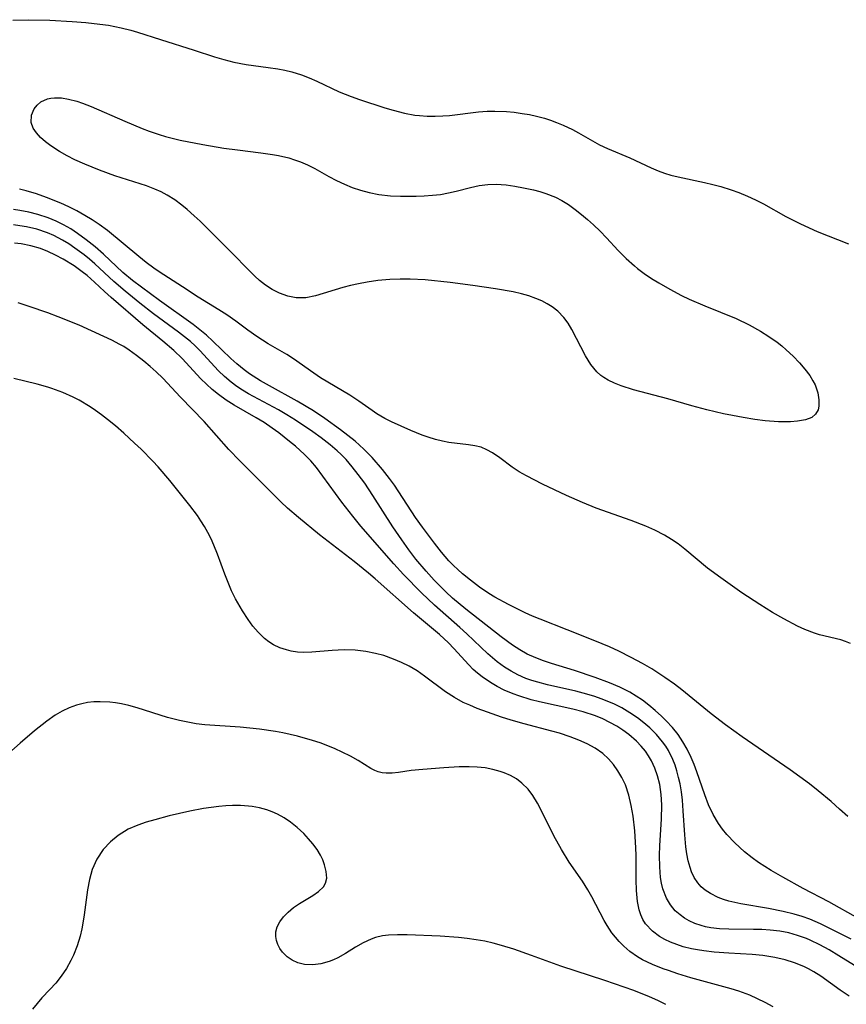
# Model space of a CAD drawing. Units: inches. Extents: x 2102091 to 2107489, y 223424 to 228939.
# Drawn here: x 2104774 to 2104842, y 224915 to 224996 of the extents above; entities that cross this region are included whole.
import ezdxf

# ---------------------------------------------------------------- set-up
doc = ezdxf.new("R2010")
doc.units = ezdxf.units.IN
doc.header["$MEASUREMENT"] = 0
doc.layers.add('c_17_T13S_R20E', color=144, linetype='Continuous')

msp = doc.modelspace()

# ---------------------------------------------------------------- linework, layer by layer
at = {"layer": 'c_17_T13S_R20E'}
for points in [[(2104773.342, 224996.042, 820), (2104774.664, 224996.08, 820), (2104776.405, 224996.046, 820), (2104778.254, 224995.943, 820), (2104779.376, 224995.847, 820), (2104780.52, 224995.72, 820), (2104781.258, 224995.616, 820), (2104782.299, 224995.418, 820), (2104783.082, 224995.222, 820), (2104783.635, 224995.063, 820), (2104785.527, 224994.442, 820), (2104788.317, 224993.576, 820), (2104789.997, 224993.022, 820), (2104790.75, 224992.794, 820), (2104791.575, 224992.579, 820), (2104792.611, 224992.389, 820), (2104794.406, 224992.148, 820), (2104795.21, 224992.018, 820), (2104795.791, 224991.905, 820), (2104796.366, 224991.77, 820), (2104797.17, 224991.53, 820), (2104797.805, 224991.291, 820), (2104798.426, 224991.019, 820), (2104800.282, 224990.139, 820), (2104801.263, 224989.743, 820), (2104801.958, 224989.499, 820), (2104804.053, 224988.816, 820), (2104804.722, 224988.614, 820), (2104805.664, 224988.369, 820), (2104806.514, 224988.211, 820), (2104806.89, 224988.165, 820), (2104807.533, 224988.122, 820), (2104808.18, 224988.115, 820), (2104808.828, 224988.14, 820), (2104809.364, 224988.182, 820), (2104811.763, 224988.471, 820), (2104812.476, 224988.523, 820), (2104813.101, 224988.537, 820), (2104814.064, 224988.501, 820), (2104814.72, 224988.441, 820), (2104815.373, 224988.353, 820), (2104815.968, 224988.248, 820), (2104816.556, 224988.119, 820), (2104817.202, 224987.947, 820), (2104817.701, 224987.79, 820), (2104818.192, 224987.614, 820), (2104818.756, 224987.379, 820), (2104819.517, 224987.01, 820), (2104820.026, 224986.739, 820), (2104821.752, 224985.765, 820), (2104822.406, 224985.457, 820), (2104824.26, 224984.697, 820), (2104826.02, 224983.871, 820), (2104826.582, 224983.624, 820), (2104827.101, 224983.431, 820), (2104827.633, 224983.265, 820), (2104828.227, 224983.112, 820), (2104830.398, 224982.656, 820), (2104831.085, 224982.494, 820), (2104831.77, 224982.309, 820), (2104832.607, 224982.047, 820), (2104833.254, 224981.814, 820), (2104833.948, 224981.53, 820), (2104834.614, 224981.22, 820), (2104835.265, 224980.882, 820), (2104837.109, 224979.848, 820), (2104838.333, 224979.229, 820), (2104839.708, 224978.62, 820), (2104842.277, 224977.592, 820)], [(2104842.452, 224944.618, 820), (2104842.054, 224944.795, 820), (2104841.662, 224944.925, 820), (2104839.903, 224945.341, 820), (2104839.484, 224945.469, 820), (2104838.696, 224945.777, 820), (2104838.09, 224946.067, 820), (2104836.965, 224946.666, 820), (2104836.032, 224947.194, 820), (2104834.964, 224947.843, 820), (2104833.497, 224948.799, 820), (2104831.751, 224950.031, 820), (2104830.668, 224950.853, 820), (2104828.785, 224952.411, 820), (2104828.228, 224952.839, 820), (2104827.684, 224953.219, 820), (2104827.12, 224953.567, 820), (2104826.301, 224953.987, 820), (2104825.565, 224954.305, 820), (2104824.366, 224954.76, 820), (2104821.48, 224955.8, 820), (2104820.334, 224956.257, 820), (2104819.039, 224956.835, 820), (2104817.052, 224957.771, 820), (2104815.72, 224958.45, 820), (2104815.121, 224958.799, 820), (2104814.554, 224959.168, 820), (2104813.524, 224959.93, 820), (2104812.919, 224960.357, 820), (2104812.465, 224960.613, 820), (2104811.989, 224960.809, 820), (2104811.475, 224960.943, 820), (2104810.939, 224961.027, 820), (2104809.317, 224961.213, 820), (2104808.811, 224961.308, 820), (2104808.208, 224961.455, 820), (2104807.606, 224961.635, 820), (2104807.116, 224961.805, 820), (2104806.182, 224962.189, 820), (2104804.604, 224962.91, 820), (2104804.051, 224963.191, 820), (2104803.38, 224963.582, 820), (2104802.996, 224963.837, 820), (2104801.9, 224964.617, 820), (2104801.158, 224965.099, 820), (2104798.742, 224966.55, 820), (2104798.177, 224966.925, 820), (2104796.507, 224968.114, 820), (2104795.943, 224968.463, 820), (2104794.415, 224969.344, 820), (2104793.471, 224969.947, 820), (2104792.742, 224970.462, 820), (2104791.76, 224971.206, 820), (2104790.997, 224971.75, 820), (2104790.355, 224972.153, 820), (2104788.64, 224973.184, 820), (2104787.343, 224974.049, 820), (2104785.426, 224975.279, 820), (2104784.994, 224975.579, 820), (2104784.364, 224976.051, 820), (2104783.744, 224976.541, 820), (2104781.155, 224978.685, 820), (2104780.468, 224979.196, 820), (2104779.893, 224979.581, 820), (2104779.301, 224979.942, 820), (2104778.631, 224980.314, 820), (2104777.984, 224980.637, 820), (2104777.325, 224980.935, 820), (2104776.139, 224981.416, 820), (2104775.3, 224981.714, 820), (2104774.448, 224981.969, 820), (2104773.898, 224982.102, 820)], [(2104842.229, 224930.346, 818), (2104841.556, 224930.976, 818), (2104840.865, 224931.587, 818), (2104839.784, 224932.483, 818), (2104839.069, 224933.041, 818), (2104837.47, 224934.207, 818), (2104833.505, 224936.931, 818), (2104832.131, 224937.918, 818), (2104830.962, 224938.822, 818), (2104828.54, 224940.8, 818), (2104827.933, 224941.26, 818), (2104827.132, 224941.831, 818), (2104826.058, 224942.526, 818), (2104825.289, 224942.98, 818), (2104824.373, 224943.477, 818), (2104823.339, 224943.996, 818), (2104822.572, 224944.347, 818), (2104821.371, 224944.855, 818), (2104819.089, 224945.764, 818), (2104816.845, 224946.623, 818), (2104816.219, 224946.88, 818), (2104815.607, 224947.154, 818), (2104814.238, 224947.834, 818), (2104813.117, 224948.442, 818), (2104812.61, 224948.755, 818), (2104811.847, 224949.285, 818), (2104811.108, 224949.853, 818), (2104810.456, 224950.387, 818), (2104810.075, 224950.722, 818), (2104809.706, 224951.07, 818), (2104809.329, 224951.457, 818), (2104808.711, 224952.166, 818), (2104808.124, 224952.909, 818), (2104807.152, 224954.216, 818), (2104806.58, 224955.031, 818), (2104804.826, 224957.674, 818), (2104804.422, 224958.239, 818), (2104803.856, 224958.969, 818), (2104802.989, 224959.968, 818), (2104802.314, 224960.656, 818), (2104801.602, 224961.303, 818), (2104801, 224961.793, 818), (2104800.38, 224962.262, 818), (2104799.087, 224963.182, 818), (2104798.144, 224963.816, 818), (2104796.804, 224964.624, 818), (2104794.523, 224965.876, 818), (2104793.796, 224966.294, 818), (2104792.887, 224966.881, 818), (2104792.434, 224967.211, 818), (2104791.834, 224967.692, 818), (2104791.337, 224968.139, 818), (2104789.862, 224969.578, 818), (2104789.32, 224970.069, 818), (2104788.787, 224970.507, 818), (2104788.236, 224970.927, 818), (2104785.46, 224972.918, 818), (2104783.227, 224974.572, 818), (2104782.418, 224975.24, 818), (2104780.837, 224976.727, 818), (2104780.142, 224977.345, 818), (2104779.417, 224977.931, 818), (2104778.697, 224978.455, 818), (2104778.129, 224978.824, 818), (2104777.542, 224979.162, 818), (2104776.917, 224979.471, 818), (2104776.273, 224979.737, 818), (2104775.429, 224980.016, 818), (2104774.685, 224980.205, 818), (2104773.928, 224980.35, 818), (2104773.398, 224980.424, 818)], [(2104843.126, 224921.947, 816), (2104840.674, 224923.319, 816), (2104838.557, 224924.421, 816), (2104836.86, 224925.347, 816), (2104835.906, 224925.907, 816), (2104834.876, 224926.575, 816), (2104834.341, 224926.959, 816), (2104833.719, 224927.45, 816), (2104832.907, 224928.187, 816), (2104832.258, 224928.878, 816), (2104831.899, 224929.315, 816), (2104831.567, 224929.769, 816), (2104831.115, 224930.511, 816), (2104830.738, 224931.319, 816), (2104830.427, 224932.141, 816), (2104829.777, 224934.038, 816), (2104829.549, 224934.644, 816), (2104829.301, 224935.238, 816), (2104828.979, 224935.91, 816), (2104828.625, 224936.53, 816), (2104828.226, 224937.119, 816), (2104827.761, 224937.696, 816), (2104827.256, 224938.241, 816), (2104826.856, 224938.635, 816), (2104826.339, 224939.107, 816), (2104825.826, 224939.54, 816), (2104825.291, 224939.946, 816), (2104824.776, 224940.291, 816), (2104824.239, 224940.609, 816), (2104823.431, 224941.023, 816), (2104822.572, 224941.397, 816), (2104821.395, 224941.835, 816), (2104819.692, 224942.39, 816), (2104817.775, 224942.985, 816), (2104817.127, 224943.198, 816), (2104816.492, 224943.434, 816), (2104815.785, 224943.75, 816), (2104815.17, 224944.092, 816), (2104814.578, 224944.479, 816), (2104813.649, 224945.165, 816), (2104810.729, 224947.454, 816), (2104809.631, 224948.373, 816), (2104809.086, 224948.876, 816), (2104808.594, 224949.361, 816), (2104808.113, 224949.859, 816), (2104807.447, 224950.582, 816), (2104806.61, 224951.575, 816), (2104806.012, 224952.362, 816), (2104805.438, 224953.17, 816), (2104804.707, 224954.257, 816), (2104803.064, 224956.839, 816), (2104802.379, 224957.843, 816), (2104801.854, 224958.566, 816), (2104801.356, 224959.207, 816), (2104800.852, 224959.794, 816), (2104800.448, 224960.21, 816), (2104800.106, 224960.53, 816), (2104799.531, 224961.018, 816), (2104798.796, 224961.584, 816), (2104798.101, 224962.083, 816), (2104796.664, 224963.044, 816), (2104795.967, 224963.477, 816), (2104795.26, 224963.89, 816), (2104792.802, 224965.227, 816), (2104792.307, 224965.521, 816), (2104791.828, 224965.833, 816), (2104791.358, 224966.179, 816), (2104790.802, 224966.653, 816), (2104790.331, 224967.115, 816), (2104788.78, 224968.808, 816), (2104788.391, 224969.188, 816), (2104788.008, 224969.529, 816), (2104787.52, 224969.926, 816), (2104787.016, 224970.31, 816), (2104784.965, 224971.812, 816), (2104783.843, 224972.691, 816), (2104782.618, 224973.679, 816), (2104781.688, 224974.483, 816), (2104780.122, 224975.95, 816), (2104779.682, 224976.332, 816), (2104779.23, 224976.697, 816), (2104778.476, 224977.249, 816), (2104777.974, 224977.584, 816), (2104777.461, 224977.897, 816), (2104776.738, 224978.276, 816), (2104776.222, 224978.499, 816), (2104775.34, 224978.794, 816), (2104774.474, 224979, 816), (2104773.939, 224979.091, 816), (2104773.398, 224979.157, 816)], [(2104842.495, 224920.228, 814), (2104839.977, 224921.514, 814), (2104839.095, 224921.889, 814), (2104838.454, 224922.114, 814), (2104837.801, 224922.309, 814), (2104836.887, 224922.533, 814), (2104835.692, 224922.763, 814), (2104833.405, 224923.151, 814), (2104832.427, 224923.379, 814), (2104831.975, 224923.518, 814), (2104831.543, 224923.68, 814), (2104830.891, 224924, 814), (2104830.471, 224924.283, 814), (2104830.141, 224924.571, 814), (2104829.851, 224924.897, 814), (2104829.567, 224925.329, 814), (2104829.339, 224925.807, 814), (2104829.216, 224926.146, 814), (2104829.061, 224926.704, 814), (2104828.945, 224927.29, 814), (2104828.867, 224927.848, 814), (2104828.779, 224928.836, 814), (2104828.657, 224930.813, 814), (2104828.582, 224931.706, 814), (2104828.502, 224932.38, 814), (2104828.393, 224933.046, 814), (2104828.278, 224933.585, 814), (2104828.136, 224934.113, 814), (2104827.978, 224934.597, 814), (2104827.795, 224935.068, 814), (2104827.438, 224935.794, 814), (2104827.214, 224936.16, 814), (2104826.955, 224936.524, 814), (2104826.455, 224937.116, 814), (2104825.9, 224937.667, 814), (2104825.407, 224938.096, 814), (2104824.887, 224938.498, 814), (2104824.263, 224938.922, 814), (2104823.588, 224939.315, 814), (2104822.996, 224939.613, 814), (2104822.387, 224939.881, 814), (2104821.878, 224940.077, 814), (2104821.361, 224940.254, 814), (2104820.697, 224940.451, 814), (2104819.792, 224940.683, 814), (2104817.447, 224941.224, 814), (2104816.648, 224941.435, 814), (2104816.161, 224941.585, 814), (2104815.683, 224941.754, 814), (2104815.024, 224942.038, 814), (2104814.457, 224942.336, 814), (2104813.914, 224942.674, 814), (2104813.302, 224943.123, 814), (2104812.535, 224943.781, 814), (2104810.795, 224945.436, 814), (2104810.229, 224945.949, 814), (2104808.133, 224947.794, 814), (2104807.064, 224948.815, 814), (2104805.58, 224950.317, 814), (2104804.776, 224951.2, 814), (2104802.071, 224954.299, 814), (2104801.398, 224955.127, 814), (2104800.503, 224956.278, 814), (2104798.398, 224959.141, 814), (2104797.925, 224959.703, 814), (2104797.416, 224960.226, 814), (2104796.669, 224960.895, 814), (2104796.183, 224961.293, 814), (2104795.284, 224961.996, 814), (2104794.753, 224962.39, 814), (2104794.078, 224962.848, 814), (2104793.438, 224963.236, 814), (2104791.608, 224964.289, 814), (2104790.951, 224964.711, 814), (2104790.317, 224965.166, 814), (2104789.807, 224965.577, 814), (2104789.319, 224966.013, 814), (2104788.851, 224966.469, 814), (2104787.314, 224968.123, 814), (2104786.642, 224968.783, 814), (2104785.73, 224969.569, 814), (2104784.088, 224970.916, 814), (2104781.477, 224973.155, 814), (2104780.907, 224973.66, 814), (2104780.091, 224974.426, 814), (2104779.485, 224974.968, 814), (2104779.079, 224975.297, 814), (2104778.413, 224975.771, 814), (2104777.502, 224976.325, 814), (2104776.877, 224976.662, 814), (2104776.238, 224976.963, 814), (2104775.643, 224977.195, 814), (2104774.847, 224977.435, 814), (2104774.033, 224977.599, 814), (2104773.505, 224977.657, 814)], [(2104843.494, 224917.64, 812), (2104841.493, 224918.875, 812), (2104840.682, 224919.353, 812), (2104839.912, 224919.778, 812), (2104839.123, 224920.16, 812), (2104838.831, 224920.283, 812), (2104838.092, 224920.549, 812), (2104837.365, 224920.751, 812), (2104836.624, 224920.898, 812), (2104835.813, 224920.996, 812), (2104835.135, 224921.035, 812), (2104834.456, 224921.047, 812), (2104832.41, 224921.059, 812), (2104831.66, 224921.099, 812), (2104830.93, 224921.186, 812), (2104830.497, 224921.269, 812), (2104830.123, 224921.366, 812), (2104829.625, 224921.538, 812), (2104829.153, 224921.753, 812), (2104828.764, 224921.978, 812), (2104828.402, 224922.235, 812), (2104828.003, 224922.59, 812), (2104827.597, 224923.07, 812), (2104827.269, 224923.61, 812), (2104826.966, 224924.397, 812), (2104826.858, 224924.85, 812), (2104826.783, 224925.321, 812), (2104826.713, 224926.204, 812), (2104826.706, 224927.143, 812), (2104826.737, 224927.957, 812), (2104826.867, 224930.131, 812), (2104826.882, 224931.317, 812), (2104826.835, 224932.166, 812), (2104826.718, 224932.993, 812), (2104826.54, 224933.702, 812), (2104826.313, 224934.337, 812), (2104826.032, 224934.944, 812), (2104825.803, 224935.35, 812), (2104825.545, 224935.736, 812), (2104825.197, 224936.17, 812), (2104824.812, 224936.575, 812), (2104824.172, 224937.131, 812), (2104823.685, 224937.483, 812), (2104823.173, 224937.809, 812), (2104822.612, 224938.125, 812), (2104822.031, 224938.411, 812), (2104821.431, 224938.663, 812), (2104820.396, 224938.999, 812), (2104819.543, 224939.214, 812), (2104816.808, 224939.817, 812), (2104816.116, 224939.993, 812), (2104815.106, 224940.301, 812), (2104814.632, 224940.474, 812), (2104813.887, 224940.789, 812), (2104813.308, 224941.08, 812), (2104812.752, 224941.402, 812), (2104812.078, 224941.865, 812), (2104811.698, 224942.17, 812), (2104811.336, 224942.495, 812), (2104810.964, 224942.862, 812), (2104809.726, 224944.223, 812), (2104809.298, 224944.672, 812), (2104808.547, 224945.368, 812), (2104806.399, 224947.167, 812), (2104803.232, 224949.97, 812), (2104802.689, 224950.433, 812), (2104801.515, 224951.386, 812), (2104798.654, 224953.598, 812), (2104796.917, 224955.022, 812), (2104796.009, 224955.8, 812), (2104795.468, 224956.315, 812), (2104792.069, 224959.685, 812), (2104791.186, 224960.63, 812), (2104789.151, 224962.928, 812), (2104787.186, 224964.959, 812), (2104785.718, 224966.514, 812), (2104785.191, 224967.025, 812), (2104784.682, 224967.479, 812), (2104784.161, 224967.915, 812), (2104783.564, 224968.385, 812), (2104782.952, 224968.826, 812), (2104782.499, 224969.118, 812), (2104782.194, 224969.299, 812), (2104781.523, 224969.655, 812), (2104780.87, 224969.96, 812), (2104778.814, 224970.871, 812), (2104777.101, 224971.571, 812), (2104776.235, 224971.896, 812), (2104774.702, 224972.434, 812), (2104773.798, 224972.718, 812)], [(2104842.334, 224915.546, 810), (2104841.592, 224916.044, 810), (2104840.005, 224917.183, 810), (2104839.43, 224917.551, 810), (2104838.996, 224917.793, 810), (2104838.601, 224917.986, 810), (2104837.845, 224918.292, 810), (2104837.062, 224918.537, 810), (2104836.209, 224918.735, 810), (2104835.717, 224918.817, 810), (2104835.219, 224918.881, 810), (2104834.348, 224918.964, 810), (2104832.419, 224919.079, 810), (2104831.206, 224919.168, 810), (2104830.366, 224919.265, 810), (2104829.845, 224919.349, 810), (2104829.333, 224919.451, 810), (2104828.659, 224919.622, 810), (2104828.114, 224919.794, 810), (2104827.592, 224919.996, 810), (2104827.137, 224920.207, 810), (2104826.711, 224920.447, 810), (2104826.107, 224920.887, 810), (2104825.536, 224921.509, 810), (2104825.314, 224921.867, 810), (2104825.146, 224922.252, 810), (2104825.019, 224922.662, 810), (2104824.887, 224923.337, 810), (2104824.799, 224924.247, 810), (2104824.772, 224925.13, 810), (2104824.769, 224927.15, 810), (2104824.753, 224927.78, 810), (2104824.661, 224929.189, 810), (2104824.521, 224930.392, 810), (2104824.372, 224931.262, 810), (2104824.17, 224932.107, 810), (2104823.881, 224932.961, 810), (2104823.604, 224933.563, 810), (2104823.274, 224934.131, 810), (2104822.894, 224934.661, 810), (2104822.482, 224935.125, 810), (2104822.024, 224935.543, 810), (2104821.384, 224935.996, 810), (2104820.741, 224936.353, 810), (2104820.051, 224936.665, 810), (2104819.33, 224936.937, 810), (2104818.446, 224937.219, 810), (2104817.811, 224937.399, 810), (2104815.545, 224937.999, 810), (2104814.448, 224938.314, 810), (2104813.671, 224938.562, 810), (2104812.522, 224938.957, 810), (2104811.657, 224939.277, 810), (2104811.04, 224939.529, 810), (2104810.51, 224939.772, 810), (2104809.779, 224940.167, 810), (2104809.045, 224940.646, 810), (2104807.301, 224941.947, 810), (2104806.697, 224942.365, 810), (2104806.046, 224942.756, 810), (2104805.415, 224943.073, 810), (2104804.763, 224943.346, 810), (2104803.946, 224943.625, 810), (2104803.281, 224943.802, 810), (2104802.483, 224943.957, 810), (2104801.586, 224944.07, 810), (2104800.689, 224944.111, 810), (2104799.698, 224944.06, 810), (2104798.009, 224943.903, 810), (2104797.36, 224943.891, 810), (2104796.835, 224943.926, 810), (2104796.32, 224944.003, 810), (2104795.919, 224944.096, 810), (2104795.374, 224944.274, 810), (2104794.859, 224944.515, 810), (2104794.472, 224944.755, 810), (2104794.109, 224945.036, 810), (2104793.58, 224945.553, 810), (2104793.163, 224946.056, 810), (2104792.771, 224946.596, 810), (2104792.294, 224947.321, 810), (2104791.72, 224948.325, 810), (2104791.399, 224948.982, 810), (2104791.105, 224949.658, 810), (2104790.832, 224950.347, 810), (2104790.224, 224952.005, 810), (2104789.939, 224952.729, 810), (2104789.705, 224953.269, 810), (2104789.447, 224953.795, 810), (2104789.172, 224954.284, 810), (2104788.871, 224954.758, 810), (2104788.577, 224955.183, 810), (2104787.95, 224956.009, 810), (2104786.292, 224958.068, 810), (2104785.335, 224959.191, 810), (2104784.897, 224959.672, 810), (2104783.931, 224960.657, 810), (2104783.401, 224961.161, 810), (2104782.512, 224961.969, 810), (2104781.819, 224962.573, 810), (2104781.164, 224963.114, 810), (2104780.674, 224963.494, 810), (2104780.173, 224963.855, 810), (2104779.743, 224964.142, 810), (2104778.821, 224964.685, 810), (2104778.33, 224964.938, 810), (2104777.468, 224965.326, 810), (2104776.584, 224965.657, 810), (2104776.232, 224965.771, 810), (2104775.353, 224966.019, 810), (2104773.445, 224966.485, 810)], [(2104836.073, 224914.647, 808), (2104835.419, 224915.016, 808), (2104834.788, 224915.331, 808), (2104834.139, 224915.614, 808), (2104833.236, 224915.947, 808), (2104832.605, 224916.146, 808), (2104829.286, 224917.06, 808), (2104828.215, 224917.383, 808), (2104827.428, 224917.643, 808), (2104827, 224917.796, 808), (2104826.131, 224918.143, 808), (2104825.303, 224918.544, 808), (2104824.874, 224918.793, 808), (2104824.238, 224919.236, 808), (2104823.744, 224919.657, 808), (2104823.36, 224920.042, 808), (2104822.771, 224920.767, 808), (2104822.369, 224921.375, 808), (2104822.131, 224921.788, 808), (2104821.126, 224923.733, 808), (2104820.799, 224924.311, 808), (2104820.342, 224925.025, 808), (2104819.257, 224926.603, 808), (2104818.6, 224927.639, 808), (2104817.979, 224928.765, 808), (2104816.946, 224930.872, 808), (2104816.633, 224931.47, 808), (2104816.249, 224932.099, 808), (2104815.864, 224932.606, 808), (2104815.351, 224933.114, 808), (2104814.892, 224933.454, 808), (2104814.404, 224933.733, 808), (2104813.883, 224933.964, 808), (2104813.568, 224934.077, 808), (2104812.957, 224934.245, 808), (2104812.326, 224934.36, 808), (2104811.668, 224934.426, 808), (2104810.998, 224934.451, 808), (2104810.159, 224934.442, 808), (2104808.907, 224934.384, 808), (2104807.18, 224934.247, 808), (2104806.22, 224934.142, 808), (2104805.181, 224933.994, 808), (2104804.644, 224933.934, 808), (2104804.142, 224933.929, 808), (2104803.808, 224933.969, 808), (2104803.491, 224934.05, 808), (2104803.208, 224934.157, 808), (2104802.875, 224934.322, 808), (2104801.831, 224934.981, 808), (2104801.211, 224935.333, 808), (2104800.533, 224935.671, 808), (2104799.946, 224935.94, 808), (2104799.34, 224936.191, 808), (2104798.711, 224936.426, 808), (2104798.062, 224936.64, 808), (2104796.824, 224936.981, 808), (2104795.626, 224937.248, 808), (2104795.017, 224937.364, 808), (2104793.713, 224937.561, 808), (2104792.111, 224937.725, 808), (2104789.2, 224937.93, 808), (2104788.479, 224938.015, 808), (2104787.785, 224938.13, 808), (2104787.098, 224938.276, 808), (2104786.123, 224938.532, 808), (2104783.614, 224939.331, 808), (2104782.917, 224939.519, 808), (2104782.31, 224939.652, 808), (2104781.834, 224939.732, 808), (2104781.357, 224939.789, 808), (2104780.569, 224939.827, 808), (2104780.042, 224939.809, 808), (2104779.521, 224939.751, 808), (2104779.056, 224939.659, 808), (2104778.598, 224939.532, 808), (2104778, 224939.311, 808), (2104777.418, 224939.037, 808), (2104776.856, 224938.714, 808), (2104776.149, 224938.23, 808), (2104775.144, 224937.433, 808), (2104773.95, 224936.418, 808), (2104772.566, 224935.157, 808)], [(2104827.215, 224914.842, 806), (2104826.558, 224915.185, 806), (2104825.87, 224915.494, 806), (2104824.575, 224915.996, 806), (2104822.194, 224916.823, 806), (2104818.567, 224918.014, 806), (2104816.149, 224918.9, 806), (2104814.677, 224919.413, 806), (2104813.665, 224919.726, 806), (2104812.983, 224919.91, 806), (2104812.296, 224920.067, 806), (2104811.576, 224920.195, 806), (2104810.843, 224920.294, 806), (2104810.107, 224920.37, 806), (2104808.594, 224920.477, 806), (2104805.881, 224920.59, 806), (2104805.092, 224920.599, 806), (2104804.33, 224920.564, 806), (2104803.859, 224920.506, 806), (2104803.271, 224920.372, 806), (2104802.925, 224920.253, 806), (2104802.258, 224919.949, 806), (2104801.613, 224919.586, 806), (2104800.785, 224919.069, 806), (2104800.161, 224918.713, 806), (2104799.802, 224918.541, 806), (2104799.441, 224918.398, 806), (2104798.765, 224918.209, 806), (2104798.091, 224918.121, 806), (2104797.418, 224918.152, 806), (2104796.855, 224918.296, 806), (2104796.392, 224918.506, 806), (2104795.978, 224918.786, 806), (2104795.599, 224919.16, 806), (2104795.38, 224919.464, 806), (2104795.21, 224919.791, 806), (2104795.096, 224920.123, 806), (2104795.038, 224920.462, 806), (2104795.049, 224920.858, 806), (2104795.155, 224921.256, 806), (2104795.366, 224921.666, 806), (2104795.68, 224922.082, 806), (2104796.064, 224922.471, 806), (2104796.514, 224922.84, 806), (2104796.997, 224923.178, 806), (2104798.102, 224923.854, 806), (2104798.562, 224924.166, 806), (2104798.98, 224924.567, 806), (2104799.151, 224924.859, 806), (2104799.248, 224925.276, 806), (2104799.212, 224925.809, 806), (2104799.062, 224926.382, 806), (2104798.915, 224926.774, 806), (2104798.729, 224927.17, 806), (2104798.45, 224927.639, 806), (2104798.115, 224928.1, 806), (2104797.753, 224928.529, 806), (2104797.357, 224928.945, 806), (2104796.802, 224929.456, 806), (2104796.26, 224929.885, 806), (2104795.733, 224930.238, 806), (2104795.177, 224930.546, 806), (2104794.747, 224930.74, 806), (2104794.303, 224930.902, 806), (2104793.707, 224931.063, 806), (2104793.094, 224931.174, 806), (2104792.796, 224931.212, 806), (2104792.14, 224931.261, 806), (2104791.477, 224931.268, 806), (2104790.917, 224931.243, 806), (2104790.354, 224931.194, 806), (2104789.722, 224931.113, 806), (2104789.091, 224931.012, 806), (2104787.965, 224930.799, 806), (2104786.261, 224930.409, 806), (2104785.059, 224930.091, 806), (2104784.346, 224929.884, 806), (2104783.656, 224929.65, 806), (2104782.877, 224929.309, 806), (2104782.042, 224928.795, 806), (2104781.4, 224928.261, 806), (2104780.806, 224927.624, 806), (2104780.272, 224926.83, 806), (2104779.903, 224925.983, 806), (2104779.669, 224925.162, 806), (2104779.503, 224924.304, 806), (2104779.242, 224922.255, 806), (2104779.139, 224921.558, 806), (2104779.048, 224921.082, 806), (2104778.906, 224920.491, 806), (2104778.664, 224919.697, 806), (2104778.365, 224918.932, 806), (2104778.151, 224918.481, 806), (2104777.774, 224917.818, 806), (2104777.349, 224917.197, 806), (2104776.888, 224916.618, 806), (2104776.404, 224916.081, 806), (2104775.747, 224915.395, 806), (2104775.356, 224914.945, 806), (2104774.989, 224914.472, 806)]]:
    msp.add_polyline3d(points, dxfattribs=at)
msp.add_polyline3d([(2104816.508, 224973.094, 822), (2104815.919, 224973.3, 822), (2104815.307, 224973.471, 822), (2104814.635, 224973.622, 822), (2104813.16, 224973.878, 822), (2104811.293, 224974.155, 822), (2104809.442, 224974.404, 822), (2104807.361, 224974.616, 822), (2104806.132, 224974.68, 822), (2104805.293, 224974.684, 822), (2104804.458, 224974.654, 822), (2104803.457, 224974.568, 822), (2104802.57, 224974.439, 822), (2104801.881, 224974.307, 822), (2104801.204, 224974.152, 822), (2104800.589, 224973.991, 822), (2104798.32, 224973.303, 822), (2104797.527, 224973.15, 822), (2104797.176, 224973.127, 822), (2104796.727, 224973.145, 822), (2104796.028, 224973.276, 822), (2104795.346, 224973.515, 822), (2104794.74, 224973.821, 822), (2104794.21, 224974.173, 822), (2104793.7, 224974.581, 822), (2104793.321, 224974.918, 822), (2104792.95, 224975.274, 822), (2104791.279, 224976.988, 822), (2104788.801, 224979.46, 822), (2104788.319, 224979.913, 822), (2104787.748, 224980.419, 822), (2104787.302, 224980.785, 822), (2104786.709, 224981.221, 822), (2104786.089, 224981.61, 822), (2104785.587, 224981.876, 822), (2104785.069, 224982.11, 822), (2104784.393, 224982.366, 822), (2104781.766, 224983.201, 822), (2104780.495, 224983.658, 822), (2104779.281, 224984.153, 822), (2104778.481, 224984.524, 822), (2104777.829, 224984.863, 822), (2104777.209, 224985.219, 822), (2104776.496, 224985.675, 822), (2104776.045, 224986.011, 822), (2104775.646, 224986.36, 822), (2104775.296, 224986.741, 822), (2104775.033, 224987.133, 822), (2104774.866, 224987.602, 822), (2104774.892, 224988.21, 822), (2104775.111, 224988.715, 822), (2104775.358, 224989.033, 822), (2104775.674, 224989.298, 822), (2104776.205, 224989.546, 822), (2104776.498, 224989.615, 822), (2104776.801, 224989.649, 822), (2104777.36, 224989.635, 822), (2104777.949, 224989.539, 822), (2104778.628, 224989.352, 822), (2104779.11, 224989.185, 822), (2104779.803, 224988.91, 822), (2104782.591, 224987.699, 822), (2104784.014, 224987.101, 822), (2104784.611, 224986.873, 822), (2104785.416, 224986.608, 822), (2104785.943, 224986.456, 822), (2104787.154, 224986.156, 822), (2104789.033, 224985.775, 822), (2104790.747, 224985.488, 822), (2104791.9, 224985.334, 822), (2104793.803, 224985.107, 822), (2104794.788, 224984.959, 822), (2104795.261, 224984.871, 822), (2104796.123, 224984.674, 822), (2104796.602, 224984.533, 822), (2104797.071, 224984.368, 822), (2104797.67, 224984.108, 822), (2104798.268, 224983.802, 822), (2104799.423, 224983.149, 822), (2104800.054, 224982.812, 822), (2104800.701, 224982.505, 822), (2104801.343, 224982.247, 822), (2104802.037, 224982.014, 822), (2104802.745, 224981.823, 822), (2104803.548, 224981.663, 822), (2104804.518, 224981.553, 822), (2104805.328, 224981.514, 822), (2104806.614, 224981.517, 822), (2104807.29, 224981.546, 822), (2104807.959, 224981.596, 822), (2104808.62, 224981.674, 822), (2104809.299, 224981.793, 822), (2104809.913, 224981.936, 822), (2104811.12, 224982.25, 822), (2104811.832, 224982.404, 822), (2104812.547, 224982.497, 822), (2104813.236, 224982.511, 822), (2104814.055, 224982.448, 822), (2104814.769, 224982.345, 822), (2104815.485, 224982.212, 822), (2104816.295, 224982.035, 822), (2104816.818, 224981.899, 822), (2104817.333, 224981.741, 822), (2104818.121, 224981.432, 822), (2104818.651, 224981.16, 822), (2104819.19, 224980.828, 822), (2104819.741, 224980.438, 822), (2104820.277, 224980.017, 822), (2104820.766, 224979.602, 822), (2104821.245, 224979.169, 822), (2104821.79, 224978.64, 822), (2104822.318, 224978.088, 822), (2104823.29, 224977.03, 822), (2104823.939, 224976.379, 822), (2104824.625, 224975.767, 822), (2104824.871, 224975.568, 822), (2104825.441, 224975.144, 822), (2104826.034, 224974.747, 822), (2104826.644, 224974.368, 822), (2104827.547, 224973.846, 822), (2104828.522, 224973.331, 822), (2104829.147, 224973.032, 822), (2104830.424, 224972.477, 822), (2104833.02, 224971.427, 822), (2104834.107, 224970.91, 822), (2104835.023, 224970.401, 822), (2104835.724, 224969.959, 822), (2104836.392, 224969.483, 822), (2104836.78, 224969.176, 822), (2104837.146, 224968.863, 822), (2104837.714, 224968.331, 822), (2104838.241, 224967.784, 822), (2104838.696, 224967.259, 822), (2104839.096, 224966.728, 822), (2104839.359, 224966.305, 822), (2104839.53, 224965.967, 822), (2104839.762, 224965.308, 822), (2104839.853, 224964.72, 822), (2104839.841, 224964.195, 822), (2104839.783, 224963.896, 822), (2104839.578, 224963.537, 822), (2104839.255, 224963.271, 822), (2104838.746, 224963.082, 822), (2104838.087, 224962.96, 822), (2104837.495, 224962.915, 822), (2104836.515, 224962.919, 822), (2104835.419, 224963.004, 822), (2104834.57, 224963.109, 822), (2104833.608, 224963.258, 822), (2104832.712, 224963.422, 822), (2104831.979, 224963.572, 822), (2104830.591, 224963.891, 822), (2104829.357, 224964.225, 822), (2104827.383, 224964.801, 822), (2104824.55, 224965.558, 822), (2104823.539, 224965.877, 822), (2104822.986, 224966.094, 822), (2104822.466, 224966.347, 822), (2104822.108, 224966.566, 822), (2104821.869, 224966.742, 822), (2104821.535, 224967.04, 822), (2104821.028, 224967.652, 822), (2104820.595, 224968.347, 822), (2104819.468, 224970.529, 822), (2104819.156, 224971.045, 822), (2104818.804, 224971.526, 822), (2104818.319, 224972.033, 822), (2104817.852, 224972.398, 822), (2104817.435, 224972.657, 822), (2104816.992, 224972.886, 822)], close=True, dxfattribs=at)

doc.saveas('drawing.dxf')
